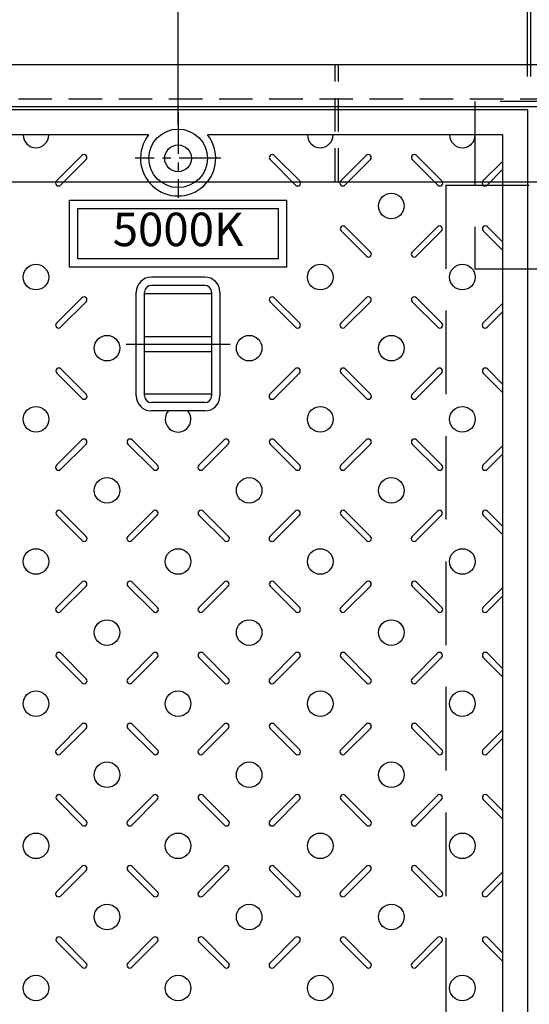
# Model space of a CAD drawing. Extents: x 31476 to 44576, y -204607 to -198667.
# Drawn here: x 35458 to 35763, y -200578 to -199990 of the extents above; entities that cross this region are included whole.
import ezdxf
from ezdxf.enums import TextEntityAlignment as Align

# ---------------------------------------------------------------- set-up
doc = ezdxf.new("R2010")
doc.units = 0
doc.header["$LTSCALE"] = 200
for name, pattern in [('CENTER', [2, 1.25, -0.25, 0.25, -0.25]), ('CENTER1', [10, 6.25, -1.25, 1.25, -1.25]), ('HIDDEN', [0.375, 0.25, -0.125])]:
    doc.linetypes.add(name, pattern=pattern)
doc.layers.get('0').update_dxf_attribs({"linetype": 'CONTINUOUS'})
doc.layers.get('DEFPOINTS').update_dxf_attribs({"color": 253, "linetype": 'CONTINUOUS'})
for name, color, linetype in [('CENTER', 1, 'CENTER'), ('sunpou', 1, 'CONTINUOUS'), ('その他', 7, 'CONTINUOUS'), ('枠', 4, 'CONTINUOUS'), ('梁', 7, 'CONTINUOUS'), ('模様', 3, 'CONTINUOUS'), ('蓋', 6, 'CONTINUOUS')]:
    doc.layers.add(name, color=color, linetype=linetype)
doc.styles.get("Standard").update_dxf_attribs({"font": 'ROMANS.SHX', "width": 0.8, "bigfont": 'extfont.shx'})
doc.dimstyles.new('S1-20', dxfattribs={"dimscale": 20, "dimtxt": 1.8, "dimasz": 1.5, "dimexe": 1, "dimexo": 1, "dimgap": 1, "dimtad": 3, "dimdec": 1, "dimdsep": 46, "dimtxsty": 'STANDARD', "dimblk": 'OPEN', "dimcen": 0.09, "dimclrd": 1, "dimclre": 1, "dimclrt": 7, "dimadec": 0, "dimazin": 2, "dimtfac": 1, "dimtdec": 1, "dimtmove": 2, "dimatfit": 1, "dimldrblk": 'OPEN', "dimfxl": 1, "dimtolj": 1, "dimtzin": 0, "dimlwd": -1, "dimlwe": -1, "dimarcsym": 0})

# ---------------------------------------------------------------- blocks, each defined once
blk = doc.blocks.new('_OPEN')
at = {"color": 0, "linetype": 'ByBlock'}
for p, q in [((-1, 0.167), (0, 0)), ((0, 0), (-1, -0.167)), ((0, 0), (-1, 0))]:
    blk.add_line(p, q, dxfattribs=at)
blk = doc.blocks.new('*D177')
at = {"layer": 'DEFPOINTS', "color": 0, "transparency": 16777216}
for p in [(37048.93, -199466.57), (32376.93, -200016.57), (37048.93, -200016.57)]:
    blk.add_point(p, dxfattribs=at)
at = {"layer": 'sunpou', "color": 1, "transparency": 16777216}
for p, q in [((32376.93, -199996.57), (32376.93, -199446.57)), ((37048.93, -199996.57), (37048.93, -199446.57)), ((32406.93, -199466.57), (37018.93, -199466.57))]:
    blk.add_line(p, q, dxfattribs=at)
at = {"layer": 'sunpou', "color": 1, "transparency": 16777216, "xscale": 30, "yscale": 30, "zscale": 30, "rotation": 180}
blk.add_blockref('_OPEN', (32376.93, -199466.57), dxfattribs=at)
at = {"layer": 'sunpou', "color": 1, "transparency": 16777216, "xscale": 30, "yscale": 30, "zscale": 30}
blk.add_blockref('_OPEN', (37048.93, -199466.57), dxfattribs=at)
at = {"layer": 'sunpou', "color": 7, "transparency": 16777216, "insert": (34712.93, -199428.57), "char_height": 36, "attachment_point": 5}
blk.add_mtext('\\A1;4672', dxfattribs=at)
blk = doc.blocks.new('*D194')
at = {"layer": 'DEFPOINTS', "color": 0, "transparency": 16777216}
for p in [(35761.93, -199616.57), (35343.93, -200043.57), (35761.93, -200043.57)]:
    blk.add_point(p, dxfattribs=at)
at = {"layer": 'sunpou', "color": 1, "transparency": 16777216}
for p, q in [((35343.93, -200023.57), (35343.93, -199596.57)), ((35761.93, -200023.57), (35761.93, -199596.57)), ((35373.93, -199616.57), (35731.93, -199616.57))]:
    blk.add_line(p, q, dxfattribs=at)
at = {"layer": 'sunpou', "color": 1, "transparency": 16777216, "xscale": 30, "yscale": 30, "zscale": 30, "rotation": 180}
blk.add_blockref('_OPEN', (35343.93, -199616.57), dxfattribs=at)
at = {"layer": 'sunpou', "color": 1, "transparency": 16777216, "xscale": 30, "yscale": 30, "zscale": 30}
blk.add_blockref('_OPEN', (35761.93, -199616.57), dxfattribs=at)
at = {"layer": 'sunpou', "color": 7, "transparency": 16777216, "insert": (35552.93, -199578.57), "char_height": 36, "attachment_point": 5}
blk.add_mtext('\\A1;418', dxfattribs=at)
blk = doc.blocks.new('*D195')
at = {"layer": 'DEFPOINTS', "color": 0, "transparency": 16777216}
for p in [(35763.93, -199616.57), (35761.93, -200043.57), (35763.93, -200043.57)]:
    blk.add_point(p, dxfattribs=at)
at = {"layer": 'sunpou', "color": 1, "transparency": 16777216}
for p, q in [((35761.93, -200023.57), (35761.93, -199596.57)), ((35763.93, -200023.57), (35763.93, -199596.57)), ((35731.93, -199616.57), (35701.93, -199616.57)), ((35761.93, -199616.57), (35763.93, -199616.57)), ((35793.93, -199616.57), (35823.93, -199616.57))]:
    blk.add_line(p, q, dxfattribs=at)
at = {"layer": 'sunpou', "color": 1, "transparency": 16777216, "xscale": 30, "yscale": 30, "zscale": 30}
blk.add_blockref('_OPEN', (35761.93, -199616.57), dxfattribs=at)
at = {"layer": 'sunpou', "color": 1, "transparency": 16777216, "xscale": 30, "yscale": 30, "zscale": 30, "rotation": 180}
blk.add_blockref('_OPEN', (35763.93, -199616.57), dxfattribs=at)
at = {"layer": 'sunpou', "color": 7, "transparency": 16777216, "insert": (35808.93, -199578.57), "char_height": 36, "attachment_point": 5}
blk.add_mtext('\\A1;2', dxfattribs=at)
blk = doc.blocks.new('*D298')
at = {"layer": 'DEFPOINTS', "color": 0, "transparency": 16777216}
for p in [(35132.93, -199739.81), (35132.93, -200072.57), (35552.93, -200072.57)]:
    blk.add_point(p, dxfattribs=at)
at = {"layer": 'sunpou', "color": 1, "transparency": 16777216}
for p, q in [((35132.93, -200052.57), (35132.93, -199719.81)), ((35552.93, -200052.57), (35552.93, -199719.81)), ((35522.93, -199739.81), (35162.93, -199739.81))]:
    blk.add_line(p, q, dxfattribs=at)
at = {"layer": 'sunpou', "color": 1, "transparency": 16777216, "xscale": 30, "yscale": 30, "zscale": 30, "rotation": 180}
blk.add_blockref('_OPEN', (35132.93, -199739.81), dxfattribs=at)
at = {"layer": 'sunpou', "color": 1, "transparency": 16777216, "xscale": 30, "yscale": 30, "zscale": 30}
blk.add_blockref('_OPEN', (35552.93, -199739.81), dxfattribs=at)
at = {"layer": 'sunpou', "color": 7, "transparency": 16777216, "insert": (35342.93, -199701.81), "char_height": 36, "attachment_point": 5}
blk.add_mtext('\\A1;420', dxfattribs=at)
blk = doc.blocks.new('*D299')
at = {"layer": 'DEFPOINTS', "color": 0, "transparency": 16777216}
for p in [(35552.93, -199739.81), (35552.93, -200072.57), (35972.93, -200072.57)]:
    blk.add_point(p, dxfattribs=at)
at = {"layer": 'sunpou', "color": 1, "transparency": 16777216}
for p, q in [((35552.93, -200052.57), (35552.93, -199719.81)), ((35972.93, -200052.57), (35972.93, -199719.81)), ((35942.93, -199739.81), (35582.93, -199739.81))]:
    blk.add_line(p, q, dxfattribs=at)
at = {"layer": 'sunpou', "color": 1, "transparency": 16777216, "xscale": 30, "yscale": 30, "zscale": 30, "rotation": 180}
blk.add_blockref('_OPEN', (35552.93, -199739.81), dxfattribs=at)
at = {"layer": 'sunpou', "color": 1, "transparency": 16777216, "xscale": 30, "yscale": 30, "zscale": 30}
blk.add_blockref('_OPEN', (35972.93, -199739.81), dxfattribs=at)
at = {"layer": 'sunpou', "color": 7, "transparency": 16777216, "insert": (35762.93, -199701.81), "char_height": 36, "attachment_point": 5}
blk.add_mtext('\\A1;420', dxfattribs=at)

msp = doc.modelspace()

# ---------------------------------------------------------------- linework, layer by layer
at = {"layer": 'CENTER', "color": 0, "linetype": 'CENTER', "ltscale": 0.1}
for p, q in [((35552.93356, -200044.96221), (35552.93356, -200096.17704)), ((35578.54098, -200072.56963), (35527.32615, -200072.56963))]:
    msp.add_line(p, q, dxfattribs=at)
at = {"layer": 'CENTER', "color": 0, "linetype": 'CENTER1', "ltscale": 0.2}
msp.add_line((35521.86343, -200183.56963), (35584.00369, -200183.56963), dxfattribs=at)
at = {"layer": 'その他', "color": 0, "linetype": 'Continuous'}
for p, q in [((35487.93529, -200097.56963), (35617.93529, -200097.56963)), ((35487.93529, -200137.56963), (35487.93529, -200097.56963)), ((35617.93529, -200137.56963), (35617.93529, -200097.56963)), ((35492.93529, -200102.56963), (35612.93529, -200102.56963)), ((35492.93529, -200132.56963), (35492.93529, -200102.56963)), ((35612.93529, -200132.56963), (35612.93529, -200102.56963)), ((35612.93529, -200132.56963), (35492.93529, -200132.56963)), ((35617.93529, -200137.56963), (35487.93529, -200137.56963)), ((35568.93336, -200143.56963), (35536.93336, -200143.56963)), ((35527.93356, -200214.60959), (35527.93356, -200152.52967)), ((35532.93356, -200214.60959), (35532.93356, -200152.52967)), ((35568.93336, -200148.56963), (35536.93336, -200148.56963)), ((35572.93336, -200152.56963), (35572.93336, -200214.56963)), ((35577.93336, -200152.56963), (35577.93336, -200214.56963)), ((35572.93336, -200153.56963), (35532.93356, -200153.56963)), ((35532.93356, -200179.06963), (35572.93336, -200179.06963)), ((35532.93356, -200188.06963), (35572.93336, -200188.06963)), ((35572.93336, -200213.56963), (35532.93356, -200213.56963)), ((35568.93336, -200218.56963), (35536.93336, -200218.56963)), ((35568.93336, -200223.56963), (35536.93336, -200223.56963))]:
    msp.add_line(p, q, dxfattribs=at)
for centre, radius, start, end in [((35536.93336, -200152.56963), 9, 90, 180), ((35568.93336, -200152.56963), 9, 0, 90), ((35536.93336, -200152.56963), 4, 90, 180), ((35568.93336, -200152.56963), 4, 0, 90), ((35536.93336, -200214.56963), 9, 180, 270), ((35536.93336, -200214.56963), 4, 180, 270), ((35568.93336, -200214.56963), 4, 270, 0), ((35568.93336, -200214.56963), 9, 270, 0)]:
    msp.add_arc(centre, radius, start, end, dxfattribs=at)
at = {"layer": '枠', "color": 0, "linetype": 'HIDDEN', "ltscale": 0.4}
for p, q in [((35646.93356, -200086.56963), (35646.93356, -200016.56963)), ((35648.93356, -200086.56963), (35648.93356, -200016.56963))]:
    msp.add_line(p, q, dxfattribs=at)
at = {"layer": '枠', "color": 0}
for points in [[(32376.93356, -200016.56963), (37048.93356, -200016.56963), (37048.93356, -200950.56963), (32376.93356, -200950.56963)], [(32401.93356, -200041.56963), (37023.93356, -200041.56963), (37023.93356, -200925.56963), (32401.93356, -200925.56963)]]:
    msp.add_lwpolyline(points, close=True, dxfattribs=at)
at = {"layer": '枠', "color": 0, "linetype": 'HIDDEN', "ltscale": 0.4}
msp.add_lwpolyline([(32397.43356, -200037.06963), (37028.43356, -200037.06963), (37028.43356, -200930.06963), (32397.43356, -200930.06963)], close=True, dxfattribs=at)
at = {"layer": '枠', "color": 0, "linetype": 'HIDDEN'}
msp.add_lwpolyline([(35730.43356, -200138.56963), (35795.43356, -200138.56963), (35795.43356, -200038.56963), (35730.43356, -200038.56963)], close=True, dxfattribs=at)
at = {"layer": '枠', "color": 0, "linetype": 'Continuous', "ltscale": 0.4}
msp.add_lwpolyline([(32446.93356, -200086.56963), (36978.93356, -200086.56963), (36978.93356, -200880.56963), (32446.93356, -200880.56963)], close=True, dxfattribs=at)
at = {"layer": '梁', "color": 0, "linetype": 'HIDDEN'}
for q in [(35712.93356, -200878.56963), (35812.93356, -200088.56963)]:
    msp.add_line((35712.93356, -200088.56963), q, dxfattribs=at)
at = {"layer": '模様', "color": 0}
for p, q in [((35480.23434, -200086.0732), (35495.43713, -200070.8704)), ((35480.23434, -200086.0732), (35495.43713, -200070.8704)), ((35497.91201, -200073.34528), (35482.70921, -200088.54807)), ((35497.91201, -200073.34528), (35482.70921, -200088.54807)), ((35607.95512, -200073.34528), (35623.15791, -200088.54807)), ((35625.63279, -200086.0732), (35610.42999, -200070.8704)), ((35650.23434, -200086.0732), (35665.43713, -200070.8704)), ((35650.23434, -200086.0732), (35665.43713, -200070.8704)), ((35667.91201, -200073.34528), (35652.70921, -200088.54807)), ((35667.91201, -200073.34528), (35652.70921, -200088.54807)), ((35692.95512, -200073.34528), (35708.15791, -200088.54807)), ((35710.63279, -200086.0732), (35695.42999, -200070.8704)), ((35735.23434, -200086.0732), (35746.93356, -200074.37397)), ((35735.23434, -200086.0732), (35746.93356, -200074.37397)), ((35746.93356, -200079.32372), (35737.70921, -200088.54807)), ((35746.93356, -200079.32372), (35737.70921, -200088.54807)), ((35650.38152, -200115.91887), (35665.58432, -200131.12166)), ((35650.38152, -200115.91887), (35665.58432, -200131.12166)), ((35668.05919, -200128.64679), (35652.8564, -200113.44399)), ((35668.05919, -200128.64679), (35652.8564, -200113.44399)), ((35692.80793, -200128.64679), (35708.01073, -200113.44399)), ((35710.4856, -200115.91887), (35695.2828, -200131.12166)), ((35735.38152, -200115.91887), (35746.93356, -200127.47091)), ((35735.38152, -200115.91887), (35746.93356, -200127.47091)), ((35746.93356, -200122.52116), (35737.8564, -200113.44399)), ((35746.93356, -200122.52116), (35737.8564, -200113.44399)), ((35480.23434, -200171.0732), (35495.43713, -200155.8704)), ((35480.23434, -200171.0732), (35495.43713, -200155.8704)), ((35497.91201, -200158.34528), (35482.70921, -200173.54807)), ((35497.91201, -200158.34528), (35482.70921, -200173.54807)), ((35607.95512, -200158.34528), (35623.15791, -200173.54807)), ((35625.63279, -200171.0732), (35610.42999, -200155.8704)), ((35650.23434, -200171.0732), (35665.43713, -200155.8704)), ((35650.23434, -200171.0732), (35665.43713, -200155.8704)), ((35667.91201, -200158.34528), (35652.70921, -200173.54807)), ((35667.91201, -200158.34528), (35652.70921, -200173.54807)), ((35692.95512, -200158.34528), (35708.15791, -200173.54807)), ((35710.63279, -200171.0732), (35695.42999, -200155.8704)), ((35735.23434, -200171.0732), (35746.93356, -200159.37397)), ((35735.23434, -200171.0732), (35746.93356, -200159.37397)), ((35746.93356, -200164.32372), (35737.70921, -200173.54807)), ((35746.93356, -200164.32372), (35737.70921, -200173.54807)), ((35498.05919, -200213.64679), (35482.8564, -200198.44399)), ((35498.05919, -200213.64679), (35482.8564, -200198.44399)), ((35607.80793, -200213.64679), (35623.01073, -200198.44399)), ((35668.05919, -200213.64679), (35652.8564, -200198.44399)), ((35668.05919, -200213.64679), (35652.8564, -200198.44399)), ((35692.80793, -200213.64679), (35708.01073, -200198.44399)), ((35746.93356, -200207.52116), (35737.8564, -200198.44399)), ((35746.93356, -200207.52116), (35737.8564, -200198.44399)), ((35480.38152, -200200.91887), (35495.58432, -200216.12166)), ((35480.38152, -200200.91887), (35495.58432, -200216.12166)), ((35625.4856, -200200.91887), (35610.2828, -200216.12166)), ((35650.38152, -200200.91887), (35665.58432, -200216.12166)), ((35650.38152, -200200.91887), (35665.58432, -200216.12166)), ((35710.4856, -200200.91887), (35695.2828, -200216.12166)), ((35735.38152, -200200.91887), (35746.93356, -200212.47091)), ((35735.38152, -200200.91887), (35746.93356, -200212.47091)), ((35480.23434, -200256.0732), (35495.43713, -200240.8704)), ((35480.23434, -200256.0732), (35495.43713, -200240.8704)), ((35540.63279, -200256.0732), (35525.42999, -200240.8704)), ((35565.23434, -200256.0732), (35580.43713, -200240.8704)), ((35625.63279, -200256.0732), (35610.42999, -200240.8704)), ((35650.23434, -200256.0732), (35665.43713, -200240.8704)), ((35650.23434, -200256.0732), (35665.43713, -200240.8704)), ((35710.63279, -200256.0732), (35695.42999, -200240.8704)), ((35497.91201, -200243.34528), (35482.70921, -200258.54807)), ((35497.91201, -200243.34528), (35482.70921, -200258.54807)), ((35522.95512, -200243.34528), (35538.15791, -200258.54807)), ((35582.91201, -200243.34528), (35567.70921, -200258.54807)), ((35607.95512, -200243.34528), (35623.15791, -200258.54807)), ((35667.91201, -200243.34528), (35652.70921, -200258.54807)), ((35667.91201, -200243.34528), (35652.70921, -200258.54807)), ((35692.95512, -200243.34528), (35708.15791, -200258.54807)), ((35735.23434, -200256.0732), (35746.93356, -200244.37397)), ((35735.23434, -200256.0732), (35746.93356, -200244.37397)), ((35746.93356, -200249.32372), (35737.70921, -200258.54807)), ((35746.93356, -200249.32372), (35737.70921, -200258.54807)), ((35480.38152, -200285.91887), (35495.58432, -200301.12166)), ((35480.38152, -200285.91887), (35495.58432, -200301.12166)), ((35498.05919, -200298.64679), (35482.8564, -200283.44399)), ((35498.05919, -200298.64679), (35482.8564, -200283.44399)), ((35522.80793, -200298.64679), (35538.01073, -200283.44399)), ((35540.4856, -200285.91887), (35525.2828, -200301.12166)), ((35565.38152, -200285.91887), (35580.58432, -200301.12166)), ((35583.05919, -200298.64679), (35567.8564, -200283.44399)), ((35607.80793, -200298.64679), (35623.01073, -200283.44399)), ((35625.4856, -200285.91887), (35610.2828, -200301.12166)), ((35650.38152, -200285.91887), (35665.58432, -200301.12166)), ((35650.38152, -200285.91887), (35665.58432, -200301.12166)), ((35668.05919, -200298.64679), (35652.8564, -200283.44399)), ((35668.05919, -200298.64679), (35652.8564, -200283.44399)), ((35692.80793, -200298.64679), (35708.01073, -200283.44399)), ((35710.4856, -200285.91887), (35695.2828, -200301.12166)), ((35735.38152, -200285.91887), (35746.93356, -200297.47091)), ((35735.38152, -200285.91887), (35746.93356, -200297.47091)), ((35746.93356, -200292.52116), (35737.8564, -200283.44399)), ((35746.93356, -200292.52116), (35737.8564, -200283.44399)), ((35480.23434, -200341.0732), (35495.43713, -200325.8704)), ((35480.23434, -200341.0732), (35495.43713, -200325.8704)), ((35497.91201, -200328.34528), (35482.70921, -200343.54807)), ((35497.91201, -200328.34528), (35482.70921, -200343.54807)), ((35522.95512, -200328.34528), (35538.15791, -200343.54807)), ((35540.63279, -200341.0732), (35525.42999, -200325.8704)), ((35565.23434, -200341.0732), (35580.43713, -200325.8704)), ((35582.91201, -200328.34528), (35567.70921, -200343.54807)), ((35607.95512, -200328.34528), (35623.15791, -200343.54807)), ((35625.63279, -200341.0732), (35610.42999, -200325.8704)), ((35650.23434, -200341.0732), (35665.43713, -200325.8704)), ((35650.23434, -200341.0732), (35665.43713, -200325.8704)), ((35667.91201, -200328.34528), (35652.70921, -200343.54807)), ((35667.91201, -200328.34528), (35652.70921, -200343.54807)), ((35692.95512, -200328.34528), (35708.15791, -200343.54807)), ((35710.63279, -200341.0732), (35695.42999, -200325.8704)), ((35735.23434, -200341.0732), (35746.93356, -200329.37397)), ((35735.23434, -200341.0732), (35746.93356, -200329.37397)), ((35746.93356, -200334.32372), (35737.70921, -200343.54807)), ((35746.93356, -200334.32372), (35737.70921, -200343.54807)), ((35498.05919, -200383.64679), (35482.8564, -200368.44399)), ((35498.05919, -200383.64679), (35482.8564, -200368.44399)), ((35522.80793, -200383.64679), (35538.01073, -200368.44399)), ((35583.05919, -200383.64679), (35567.8564, -200368.44399)), ((35607.80793, -200383.64679), (35623.01073, -200368.44399)), ((35668.05919, -200383.64679), (35652.8564, -200368.44399)), ((35668.05919, -200383.64679), (35652.8564, -200368.44399)), ((35692.80793, -200383.64679), (35708.01073, -200368.44399)), ((35746.93356, -200377.52116), (35737.8564, -200368.44399)), ((35746.93356, -200377.52116), (35737.8564, -200368.44399)), ((35480.38152, -200370.91887), (35495.58432, -200386.12166)), ((35480.38152, -200370.91887), (35495.58432, -200386.12166)), ((35540.4856, -200370.91887), (35525.2828, -200386.12166)), ((35565.38152, -200370.91887), (35580.58432, -200386.12166)), ((35625.4856, -200370.91887), (35610.2828, -200386.12166)), ((35650.38152, -200370.91887), (35665.58432, -200386.12166)), ((35650.38152, -200370.91887), (35665.58432, -200386.12166)), ((35710.4856, -200370.91887), (35695.2828, -200386.12166)), ((35735.38152, -200370.91887), (35746.93356, -200382.47091)), ((35735.38152, -200370.91887), (35746.93356, -200382.47091)), ((35480.23434, -200426.0732), (35495.43713, -200410.8704)), ((35480.23434, -200426.0732), (35495.43713, -200410.8704)), ((35540.63279, -200426.0732), (35525.42999, -200410.8704)), ((35565.23434, -200426.0732), (35580.43713, -200410.8704)), ((35625.63279, -200426.0732), (35610.42999, -200410.8704)), ((35650.23434, -200426.0732), (35665.43713, -200410.8704)), ((35650.23434, -200426.0732), (35665.43713, -200410.8704)), ((35710.63279, -200426.0732), (35695.42999, -200410.8704)), ((35497.91201, -200413.34528), (35482.70921, -200428.54807)), ((35497.91201, -200413.34528), (35482.70921, -200428.54807)), ((35522.95512, -200413.34528), (35538.15791, -200428.54807)), ((35582.91201, -200413.34528), (35567.70921, -200428.54807)), ((35607.95512, -200413.34528), (35623.15791, -200428.54807)), ((35667.91201, -200413.34528), (35652.70921, -200428.54807)), ((35667.91201, -200413.34528), (35652.70921, -200428.54807)), ((35692.95512, -200413.34528), (35708.15791, -200428.54807)), ((35735.23434, -200426.0732), (35746.93356, -200414.37397)), ((35735.23434, -200426.0732), (35746.93356, -200414.37397)), ((35746.93356, -200419.32372), (35737.70921, -200428.54807)), ((35746.93356, -200419.32372), (35737.70921, -200428.54807)), ((35480.38152, -200455.91887), (35495.58432, -200471.12166)), ((35480.38152, -200455.91887), (35495.58432, -200471.12166)), ((35498.05919, -200468.64679), (35482.8564, -200453.44399)), ((35498.05919, -200468.64679), (35482.8564, -200453.44399)), ((35522.80793, -200468.64679), (35538.01073, -200453.44399)), ((35540.4856, -200455.91887), (35525.2828, -200471.12166)), ((35565.38152, -200455.91887), (35580.58432, -200471.12166)), ((35583.05919, -200468.64679), (35567.8564, -200453.44399)), ((35607.80793, -200468.64679), (35623.01073, -200453.44399)), ((35625.4856, -200455.91887), (35610.2828, -200471.12166)), ((35650.38152, -200455.91887), (35665.58432, -200471.12166)), ((35650.38152, -200455.91887), (35665.58432, -200471.12166)), ((35668.05919, -200468.64679), (35652.8564, -200453.44399)), ((35668.05919, -200468.64679), (35652.8564, -200453.44399)), ((35692.80793, -200468.64679), (35708.01073, -200453.44399)), ((35710.4856, -200455.91887), (35695.2828, -200471.12166)), ((35735.38152, -200455.91887), (35746.93356, -200467.47091)), ((35735.38152, -200455.91887), (35746.93356, -200467.47091)), ((35746.93356, -200462.52116), (35737.8564, -200453.44399)), ((35746.93356, -200462.52116), (35737.8564, -200453.44399)), ((35480.23434, -200511.0732), (35495.43713, -200495.8704)), ((35480.23434, -200511.0732), (35495.43713, -200495.8704)), ((35497.91201, -200498.34528), (35482.70921, -200513.54807)), ((35497.91201, -200498.34528), (35482.70921, -200513.54807)), ((35522.95512, -200498.34528), (35538.15791, -200513.54807)), ((35540.63279, -200511.0732), (35525.42999, -200495.8704)), ((35565.23434, -200511.0732), (35580.43713, -200495.8704)), ((35582.91201, -200498.34528), (35567.70921, -200513.54807)), ((35607.95512, -200498.34528), (35623.15791, -200513.54807)), ((35625.63279, -200511.0732), (35610.42999, -200495.8704)), ((35650.23434, -200511.0732), (35665.43713, -200495.8704)), ((35650.23434, -200511.0732), (35665.43713, -200495.8704)), ((35667.91201, -200498.34528), (35652.70921, -200513.54807)), ((35667.91201, -200498.34528), (35652.70921, -200513.54807)), ((35692.95512, -200498.34528), (35708.15791, -200513.54807)), ((35710.63279, -200511.0732), (35695.42999, -200495.8704)), ((35735.23434, -200511.0732), (35746.93356, -200499.37397)), ((35735.23434, -200511.0732), (35746.93356, -200499.37397)), ((35746.93356, -200504.32372), (35737.70921, -200513.54807)), ((35746.93356, -200504.32372), (35737.70921, -200513.54807)), ((35480.38152, -200540.91887), (35495.58432, -200556.12166)), ((35480.38152, -200540.91887), (35495.58432, -200556.12166)), ((35498.05919, -200553.64679), (35482.8564, -200538.44399)), ((35498.05919, -200553.64679), (35482.8564, -200538.44399)), ((35522.80793, -200553.64679), (35538.01073, -200538.44399)), ((35540.4856, -200540.91887), (35525.2828, -200556.12166)), ((35565.38152, -200540.91887), (35580.58432, -200556.12166)), ((35583.05919, -200553.64679), (35567.8564, -200538.44399)), ((35607.80793, -200553.64679), (35623.01073, -200538.44399)), ((35625.4856, -200540.91887), (35610.2828, -200556.12166)), ((35650.38152, -200540.91887), (35665.58432, -200556.12166)), ((35650.38152, -200540.91887), (35665.58432, -200556.12166)), ((35668.05919, -200553.64679), (35652.8564, -200538.44399)), ((35668.05919, -200553.64679), (35652.8564, -200538.44399)), ((35692.80793, -200553.64679), (35708.01073, -200538.44399)), ((35710.4856, -200540.91887), (35695.2828, -200556.12166)), ((35735.38152, -200540.91887), (35746.93356, -200552.47091)), ((35735.38152, -200540.91887), (35746.93356, -200552.47091)), ((35746.93356, -200547.52116), (35737.8564, -200538.44399)), ((35746.93356, -200547.52116), (35737.8564, -200538.44399))]:
    msp.add_line(p, q, dxfattribs=at)
for centre in [(35680.43356, -200101.06963), (35467.93356, -200143.56963), (35637.93356, -200143.56963), (35722.93356, -200143.56963), (35510.43356, -200186.06963), (35595.43356, -200186.06963), (35680.43356, -200186.06963), (35467.93356, -200228.56963), (35637.93356, -200228.56963), (35722.93356, -200228.56963), (35510.43356, -200271.06963), (35595.43356, -200271.06963), (35680.43356, -200271.06963), (35467.93356, -200313.56963), (35552.93356, -200313.56963), (35637.93356, -200313.56963), (35722.93356, -200313.56963), (35510.43356, -200356.06963), (35595.43356, -200356.06963), (35680.43356, -200356.06963), (35467.93356, -200398.56963), (35552.93356, -200398.56963), (35637.93356, -200398.56963), (35722.93356, -200398.56963), (35510.43356, -200441.06963), (35595.43356, -200441.06963), (35680.43356, -200441.06963), (35467.93356, -200483.56963), (35552.93356, -200483.56963), (35637.93356, -200483.56963), (35722.93356, -200483.56963), (35510.43356, -200526.06963), (35595.43356, -200526.06963), (35680.43356, -200526.06963), (35467.93356, -200568.56963), (35552.93356, -200568.56963), (35637.93356, -200568.56963), (35722.93356, -200568.56963)]:
    msp.add_circle(centre, 7.65, dxfattribs=at)
for centre, radius, start, end in [((35467.93356, -200058.56963), 7.65, 180, 0), ((35637.93356, -200058.56963), 7.65, 180, 0), ((35722.93356, -200058.56963), 7.65, 180, 0), ((35496.67457, -200072.10784), 1.75, 315, 135), ((35496.67457, -200072.10784), 1.75, 315, 135), ((35609.19255, -200072.10784), 1.75, 45, 225), ((35666.67457, -200072.10784), 1.75, 315, 135), ((35666.67457, -200072.10784), 1.75, 315, 135), ((35694.19255, -200072.10784), 1.75, 45, 225), ((35481.47177, -200087.31063), 1.75, 135, 315), ((35481.47177, -200087.31063), 1.75, 135, 315), ((35624.39535, -200087.31063), 1.75, 225, 45), ((35651.47177, -200087.31063), 1.75, 135, 315), ((35651.47177, -200087.31063), 1.75, 135, 315), ((35709.39535, -200087.31063), 1.75, 225, 45), ((35736.47177, -200087.31063), 1.75, 135, 315), ((35736.47177, -200087.31063), 1.75, 135, 315), ((35651.61896, -200114.68143), 1.75, 45, 225), ((35651.61896, -200114.68143), 1.75, 45, 225), ((35709.24816, -200114.68143), 1.75, 315, 135), ((35736.61896, -200114.68143), 1.75, 45, 225), ((35736.61896, -200114.68143), 1.75, 45, 225), ((35666.82176, -200129.88423), 1.75, 225, 45), ((35666.82176, -200129.88423), 1.75, 225, 45), ((35694.04537, -200129.88423), 1.75, 135, 315), ((35496.67457, -200157.10784), 1.75, 315, 135), ((35496.67457, -200157.10784), 1.75, 315, 135), ((35609.19255, -200157.10784), 1.75, 45, 225), ((35666.67457, -200157.10784), 1.75, 315, 135), ((35666.67457, -200157.10784), 1.75, 315, 135), ((35694.19255, -200157.10784), 1.75, 45, 225), ((35481.47177, -200172.31063), 1.75, 135, 315), ((35481.47177, -200172.31063), 1.75, 135, 315), ((35624.39535, -200172.31063), 1.75, 225, 45), ((35651.47177, -200172.31063), 1.75, 135, 315), ((35651.47177, -200172.31063), 1.75, 135, 315), ((35709.39535, -200172.31063), 1.75, 225, 45), ((35736.47177, -200172.31063), 1.75, 135, 315), ((35736.47177, -200172.31063), 1.75, 135, 315), ((35481.61896, -200199.68143), 1.75, 45, 225), ((35481.61896, -200199.68143), 1.75, 45, 225), ((35624.24816, -200199.68143), 1.75, 315, 135), ((35651.61896, -200199.68143), 1.75, 45, 225), ((35651.61896, -200199.68143), 1.75, 45, 225), ((35709.24816, -200199.68143), 1.75, 315, 135), ((35736.61896, -200199.68143), 1.75, 45, 225), ((35736.61896, -200199.68143), 1.75, 45, 225), ((35496.82176, -200214.88423), 1.75, 225, 45), ((35496.82176, -200214.88423), 1.75, 225, 45), ((35609.04537, -200214.88423), 1.75, 135, 315), ((35666.82176, -200214.88423), 1.75, 225, 45), ((35666.82176, -200214.88423), 1.75, 225, 45), ((35694.04537, -200214.88423), 1.75, 135, 315), ((35552.93356, -200228.56963), 7.65, 139.18681624, 40.81318376), ((35496.67457, -200242.10784), 1.75, 315, 135), ((35496.67457, -200242.10784), 1.75, 315, 135), ((35524.19255, -200242.10784), 1.75, 45, 225), ((35581.67457, -200242.10784), 1.75, 315, 135), ((35609.19255, -200242.10784), 1.75, 45, 225), ((35666.67457, -200242.10784), 1.75, 315, 135), ((35666.67457, -200242.10784), 1.75, 315, 135), ((35694.19255, -200242.10784), 1.75, 45, 225), ((35481.47177, -200257.31063), 1.75, 135, 315), ((35481.47177, -200257.31063), 1.75, 135, 315), ((35539.39535, -200257.31063), 1.75, 225, 45), ((35566.47177, -200257.31063), 1.75, 135, 315), ((35624.39535, -200257.31063), 1.75, 225, 45), ((35651.47177, -200257.31063), 1.75, 135, 315), ((35651.47177, -200257.31063), 1.75, 135, 315), ((35709.39535, -200257.31063), 1.75, 225, 45), ((35736.47177, -200257.31063), 1.75, 135, 315), ((35736.47177, -200257.31063), 1.75, 135, 315), ((35481.61896, -200284.68143), 1.75, 45, 225), ((35481.61896, -200284.68143), 1.75, 45, 225), ((35539.24816, -200284.68143), 1.75, 315, 135), ((35566.61896, -200284.68143), 1.75, 45, 225), ((35624.24816, -200284.68143), 1.75, 315, 135), ((35651.61896, -200284.68143), 1.75, 45, 225), ((35651.61896, -200284.68143), 1.75, 45, 225), ((35709.24816, -200284.68143), 1.75, 315, 135), ((35736.61896, -200284.68143), 1.75, 45, 225), ((35736.61896, -200284.68143), 1.75, 45, 225), ((35496.82176, -200299.88423), 1.75, 225, 45), ((35496.82176, -200299.88423), 1.75, 225, 45), ((35524.04537, -200299.88423), 1.75, 135, 315), ((35581.82176, -200299.88423), 1.75, 225, 45), ((35609.04537, -200299.88423), 1.75, 135, 315), ((35666.82176, -200299.88423), 1.75, 225, 45), ((35666.82176, -200299.88423), 1.75, 225, 45), ((35694.04537, -200299.88423), 1.75, 135, 315), ((35496.67457, -200327.10784), 1.75, 315, 135), ((35496.67457, -200327.10784), 1.75, 315, 135), ((35524.19255, -200327.10784), 1.75, 45, 225), ((35581.67457, -200327.10784), 1.75, 315, 135), ((35609.19255, -200327.10784), 1.75, 45, 225), ((35666.67457, -200327.10784), 1.75, 315, 135), ((35666.67457, -200327.10784), 1.75, 315, 135), ((35694.19255, -200327.10784), 1.75, 45, 225), ((35481.47177, -200342.31063), 1.75, 135, 315), ((35481.47177, -200342.31063), 1.75, 135, 315), ((35539.39535, -200342.31063), 1.75, 225, 45), ((35566.47177, -200342.31063), 1.75, 135, 315), ((35624.39535, -200342.31063), 1.75, 225, 45), ((35651.47177, -200342.31063), 1.75, 135, 315), ((35651.47177, -200342.31063), 1.75, 135, 315), ((35709.39535, -200342.31063), 1.75, 225, 45), ((35736.47177, -200342.31063), 1.75, 135, 315), ((35736.47177, -200342.31063), 1.75, 135, 315), ((35481.61896, -200369.68143), 1.75, 45, 225), ((35481.61896, -200369.68143), 1.75, 45, 225), ((35539.24816, -200369.68143), 1.75, 315, 135), ((35566.61896, -200369.68143), 1.75, 45, 225), ((35624.24816, -200369.68143), 1.75, 315, 135), ((35651.61896, -200369.68143), 1.75, 45, 225), ((35651.61896, -200369.68143), 1.75, 45, 225), ((35709.24816, -200369.68143), 1.75, 315, 135), ((35736.61896, -200369.68143), 1.75, 45, 225), ((35736.61896, -200369.68143), 1.75, 45, 225), ((35496.82176, -200384.88423), 1.75, 225, 45), ((35496.82176, -200384.88423), 1.75, 225, 45), ((35524.04537, -200384.88423), 1.75, 135, 315), ((35581.82176, -200384.88423), 1.75, 225, 45), ((35609.04537, -200384.88423), 1.75, 135, 315), ((35666.82176, -200384.88423), 1.75, 225, 45), ((35666.82176, -200384.88423), 1.75, 225, 45), ((35694.04537, -200384.88423), 1.75, 135, 315), ((35496.67457, -200412.10784), 1.75, 315, 135), ((35496.67457, -200412.10784), 1.75, 315, 135), ((35524.19255, -200412.10784), 1.75, 45, 225), ((35581.67457, -200412.10784), 1.75, 315, 135), ((35609.19255, -200412.10784), 1.75, 45, 225), ((35666.67457, -200412.10784), 1.75, 315, 135), ((35666.67457, -200412.10784), 1.75, 315, 135), ((35694.19255, -200412.10784), 1.75, 45, 225), ((35481.47177, -200427.31063), 1.75, 135, 315), ((35481.47177, -200427.31063), 1.75, 135, 315), ((35539.39535, -200427.31063), 1.75, 225, 45), ((35566.47177, -200427.31063), 1.75, 135, 315), ((35624.39535, -200427.31063), 1.75, 225, 45), ((35651.47177, -200427.31063), 1.75, 135, 315), ((35651.47177, -200427.31063), 1.75, 135, 315), ((35709.39535, -200427.31063), 1.75, 225, 45), ((35736.47177, -200427.31063), 1.75, 135, 315), ((35736.47177, -200427.31063), 1.75, 135, 315), ((35481.61896, -200454.68143), 1.75, 45, 225), ((35481.61896, -200454.68143), 1.75, 45, 225), ((35539.24816, -200454.68143), 1.75, 315, 135), ((35566.61896, -200454.68143), 1.75, 45, 225), ((35624.24816, -200454.68143), 1.75, 315, 135), ((35651.61896, -200454.68143), 1.75, 45, 225), ((35651.61896, -200454.68143), 1.75, 45, 225), ((35709.24816, -200454.68143), 1.75, 315, 135), ((35736.61896, -200454.68143), 1.75, 45, 225), ((35736.61896, -200454.68143), 1.75, 45, 225), ((35496.82176, -200469.88423), 1.75, 225, 45), ((35496.82176, -200469.88423), 1.75, 225, 45), ((35524.04537, -200469.88423), 1.75, 135, 315), ((35581.82176, -200469.88423), 1.75, 225, 45), ((35609.04537, -200469.88423), 1.75, 135, 315), ((35666.82176, -200469.88423), 1.75, 225, 45), ((35666.82176, -200469.88423), 1.75, 225, 45), ((35694.04537, -200469.88423), 1.75, 135, 315), ((35496.67457, -200497.10784), 1.75, 315, 135), ((35496.67457, -200497.10784), 1.75, 315, 135), ((35524.19255, -200497.10784), 1.75, 45, 225), ((35581.67457, -200497.10784), 1.75, 315, 135), ((35609.19255, -200497.10784), 1.75, 45, 225), ((35666.67457, -200497.10784), 1.75, 315, 135), ((35666.67457, -200497.10784), 1.75, 315, 135), ((35694.19255, -200497.10784), 1.75, 45, 225), ((35481.47177, -200512.31063), 1.75, 135, 315), ((35481.47177, -200512.31063), 1.75, 135, 315), ((35539.39535, -200512.31063), 1.75, 225, 45), ((35566.47177, -200512.31063), 1.75, 135, 315), ((35624.39535, -200512.31063), 1.75, 225, 45), ((35651.47177, -200512.31063), 1.75, 135, 315), ((35651.47177, -200512.31063), 1.75, 135, 315), ((35709.39535, -200512.31063), 1.75, 225, 45), ((35736.47177, -200512.31063), 1.75, 135, 315), ((35736.47177, -200512.31063), 1.75, 135, 315), ((35481.61896, -200539.68143), 1.75, 45, 225), ((35481.61896, -200539.68143), 1.75, 45, 225), ((35539.24816, -200539.68143), 1.75, 315, 135), ((35566.61896, -200539.68143), 1.75, 45, 225), ((35624.24816, -200539.68143), 1.75, 315, 135), ((35651.61896, -200539.68143), 1.75, 45, 225), ((35651.61896, -200539.68143), 1.75, 45, 225), ((35709.24816, -200539.68143), 1.75, 315, 135), ((35736.61896, -200539.68143), 1.75, 45, 225), ((35736.61896, -200539.68143), 1.75, 45, 225), ((35496.82176, -200554.88423), 1.75, 225, 45), ((35496.82176, -200554.88423), 1.75, 225, 45), ((35524.04537, -200554.88423), 1.75, 135, 315), ((35581.82176, -200554.88423), 1.75, 225, 45), ((35609.04537, -200554.88423), 1.75, 135, 315), ((35666.82176, -200554.88423), 1.75, 225, 45), ((35666.82176, -200554.88423), 1.75, 225, 45), ((35694.04537, -200554.88423), 1.75, 135, 315)]:
    msp.add_arc(centre, radius, start, end, dxfattribs=at)
at = {"layer": '蓋', "color": 0}
for p, q in [((35761.93356, -200043.56963), (35343.93356, -200043.56963)), ((35761.93356, -200043.56963), (35761.93356, -200923.56963)), ((35535.31965, -200058.56963), (35358.93356, -200058.56963)), ((35746.93356, -200058.56963), (35570.54748, -200058.56963)), ((35746.93356, -200058.56963), (35746.93356, -200908.56963))]:
    msp.add_line(p, q, dxfattribs=at)
for radius in [17.5, 8]:
    msp.add_circle((35552.93356, -200072.56963), radius, dxfattribs=at)
msp.add_arc((35552.93356, -200072.56963), 22.5, 141.52140487, 38.47859513, dxfattribs=at)

# ---------------------------------------------------------------- texts
at = {"layer": 'その他', "color": 0}
msp.add_text('5000K', height=20, dxfattribs=at).set_placement((35552.93346, -200117.64583), align=Align.MIDDLE)

# ---------------------------------------------------------------- dimensions: what is measured, and where the dimension line sits
at = {"layer": 'sunpou', "color": 0}
for base, p1, p2, picture, middle in [((37048.93356, -199466.56963), (32376.93356, -200016.56963), (37048.93356, -200016.56963), '*D177', (34712.93356, -199428.56963)), ((35761.93356, -199616.56963), (35343.93356, -200043.56963), (35761.93356, -200043.56963), '*D194', (35552.93356, -199578.56963))]:
    dim = msp.add_linear_dim(base=base, p1=p1, p2=p2, dimstyle='S1-20', dxfattribs=at)
    dim.commit()
    dim.dimension.update_dxf_attribs({"geometry": picture, "text_midpoint": middle})
dim = msp.add_linear_dim(base=(35763.93356, -199616.56963), p1=(35761.93356, -200043.56963), p2=(35763.93356, -200043.56963), dimstyle='S1-20', override={"dimtmove": 1}, dxfattribs=at)
dim.commit()
dim.dimension.update_dxf_attribs({"geometry": '*D195', "text_midpoint": (35808.93356, -199616.56963), "dimtype": 160})
for base, p1, p2, picture, middle in [((35132.93356, -199739.81005), (35552.93356, -200072.56963), (35132.93356, -200072.56963), '*D298', (35342.93356, -199701.81005)), ((35552.93356, -199739.81005), (35972.93356, -200072.56963), (35552.93356, -200072.56963), '*D299', (35762.93356, -199701.81005))]:
    dim = msp.add_linear_dim(base=base, p1=p1, p2=p2, angle=180, dimstyle='S1-20', dxfattribs=at)
    dim.commit()
    dim.dimension.update_dxf_attribs({"geometry": picture, "text_midpoint": middle})

doc.saveas('drawing.dxf')
